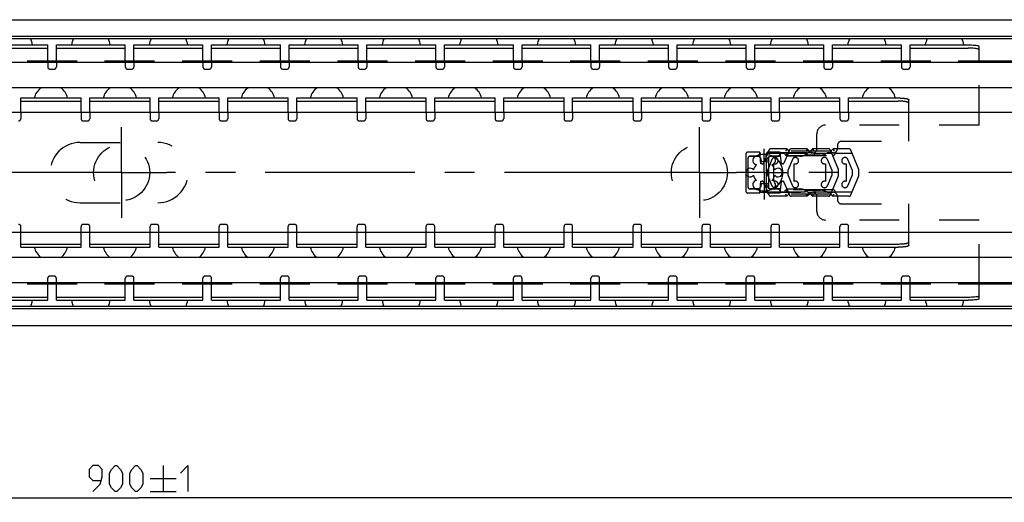
# Model space of a CAD drawing. Extents: x 0 to 968, y 0 to 594.
# Drawn here: x 311 to 425, y 417 to 473 of the extents above; entities that cross this region are included whole.
import ezdxf

# ---------------------------------------------------------------- set-up
doc = ezdxf.new("R2010")
doc.units = 0
doc.header["$LTSCALE"] = 46.255
doc.linetypes.add('CENTER', pattern=[0.6, 0.375, -0.075, 0.075, -0.075])
doc.linetypes.add('HIDDEN', pattern=[0.2, 0.1, -0.1])
doc.layers.get('0').update_dxf_attribs({"linetype": 'CONTINUOUS'})
doc.layers.add('DEFAULT_1', color=7, linetype='CENTER')
doc.layers.add('DEFAULT_2', color=8, linetype='HIDDEN')
doc.styles.get("Standard").update_dxf_attribs({"font": 'txt', "width": 0.8})
doc.dimstyles.new('DIMSTYLE_3', dxfattribs={"dimtxt": 3, "dimasz": 3.5, "dimexe": 0.18, "dimexo": 0.0625, "dimgap": 0.09, "dimtad": 1, "dimdec": 3, "dimlfac": 2, "dimtxsty": 'STANDARD', "dimcen": 0.09, "dimclrt": 5, "dimazin": 3, "dimtol": 1, "dimtp": 1, "dimtm": 1, "dimtfac": 1, "dimtdec": 3, "dimtofl": 0, "dimtmove": 0, "dimatfit": 3, "dimtolj": 1})

# ---------------------------------------------------------------- blocks, each defined once
blk = doc.blocks.new('*D2')
at = {"color": 2, "linetype": 'CONTINUOUS'}
for p, q in [((100, 455), (100, 416.78)), ((550, 437.6), (550, 416.78)), ((100, 417.28), (325, 417.28)), ((550, 417.28), (325, 417.28))]:
    blk.add_line(p, q, dxfattribs=at)
for points in [[(103.5, 417.78), (100, 417.28), (103.5, 416.78)], [(546.5, 416.78), (550, 417.28), (546.5, 417.78)]]:
    blk.add_solid(points, dxfattribs=at)

msp = doc.modelspace()

# ---------------------------------------------------------------- linework, layer by layer
at = {"color": 7, "linetype": 'CONTINUOUS'}
for p, q in [((100, 472.725), (550, 472.725)), ((550, 470.77809), (100, 470.77809)), ((550, 470.525), (100, 470.525)), ((306.425, 469.42802), (314.425, 469.42802)), ((314.425, 467.925), (314.425, 469.8)), ((315.425, 467.925), (315.425, 469.8)), ((315.425, 469.42802), (323.425, 469.42802)), ((323.425, 467.925), (323.425, 469.8)), ((324.425, 467.925), (324.425, 469.8)), ((324.425, 469.42802), (332.425, 469.42802)), ((332.425, 467.925), (332.425, 469.8)), ((333.425, 467.925), (333.425, 469.8)), ((333.425, 469.42802), (341.425, 469.42802)), ((341.425, 467.925), (341.425, 469.8)), ((342.425, 467.925), (342.425, 469.8)), ((342.425, 469.42802), (350.425, 469.42802)), ((350.425, 467.925), (350.425, 469.8)), ((351.425, 467.925), (351.425, 469.8)), ((351.425, 469.42802), (359.425, 469.42802)), ((359.425, 467.925), (359.425, 469.8)), ((360.425, 467.925), (360.425, 469.8)), ((360.425, 469.42802), (368.425, 469.42802)), ((368.425, 467.925), (368.425, 469.8)), ((369.425, 467.925), (369.425, 469.8)), ((369.425, 469.42802), (377.425, 469.42802)), ((377.425, 467.925), (377.425, 469.8)), ((378.425, 467.925), (378.425, 469.8)), ((378.425, 469.42802), (386.425, 469.42802)), ((386.425, 467.925), (386.425, 469.8)), ((387.425, 467.925), (387.425, 469.8)), ((387.425, 469.42802), (395.425, 469.42802)), ((395.425, 467.925), (395.425, 469.8)), ((396.425, 467.925), (396.425, 469.8)), ((396.425, 469.42802), (404.425, 469.42802)), ((404.425, 467.925), (404.425, 469.8)), ((405.425, 467.925), (405.425, 469.8)), ((405.425, 469.42802), (413.425, 469.42802)), ((413.425, 467.925), (413.425, 469.8)), ((414.425, 467.925), (414.425, 469.8)), ((414.425, 469.42802), (421.175, 469.42802)), ((422.425, 467.925), (422.425, 469.64162)), ((533, 467.775), (105, 467.775)), ((317.82613, 467.925), (312.02387, 467.925)), ((326.82613, 467.925), (321.02387, 467.925)), ((335.82613, 467.925), (330.02387, 467.925)), ((344.82613, 467.925), (339.02387, 467.925)), ((353.82613, 467.925), (348.02387, 467.925)), ((362.82613, 467.925), (357.02387, 467.925)), ((371.82613, 467.925), (366.02387, 467.925)), ((380.82613, 467.925), (375.02387, 467.925)), ((389.82613, 467.925), (384.02387, 467.925)), ((398.82613, 467.925), (393.02387, 467.925)), ((407.82613, 467.925), (402.02387, 467.925)), ((416.82613, 467.925), (411.02387, 467.925)), ((533, 467.925), (420.02387, 467.925)), ((533, 464.825), (105, 464.825)), ((311.3, 461.96104), (311.3, 463.65)), ((318.3, 461.96104), (318.3, 463.65)), ((319.3, 461.96104), (319.3, 463.65)), ((326.3, 461.96104), (326.3, 463.65)), ((327.3, 461.96104), (327.3, 463.65)), ((334.3, 461.96104), (334.3, 463.65)), ((335.3, 461.96104), (335.3, 463.65)), ((342.3, 461.96104), (342.3, 463.65)), ((343.3, 461.96104), (343.3, 463.65)), ((350.3, 461.96104), (350.3, 463.65)), ((351.3, 461.96104), (351.3, 463.65)), ((358.3, 461.96104), (358.3, 463.65)), ((359.3, 461.96104), (359.3, 463.65)), ((366.3, 461.96104), (366.3, 463.65)), ((367.3, 461.96104), (367.3, 463.65)), ((374.3, 461.96104), (374.3, 463.65)), ((375.3, 461.96104), (375.3, 463.65)), ((382.3, 461.96104), (382.3, 463.65)), ((383.3, 461.96104), (383.3, 463.65)), ((390.3, 461.96104), (390.3, 463.65)), ((391.3, 461.96104), (391.3, 463.65)), ((398.3, 461.96104), (398.3, 463.65)), ((399.3, 461.96104), (399.3, 463.65)), ((406.3, 461.96104), (406.3, 463.65)), ((407.3, 461.96104), (407.3, 463.65)), ((311.3, 463.28038), (318.3, 463.28038)), ((319.3, 463.28038), (326.3, 463.28038)), ((327.3, 463.28038), (334.3, 463.28038)), ((335.3, 463.28038), (342.3, 463.28038)), ((343.3, 463.28038), (350.3, 463.28038)), ((351.3, 463.28038), (358.3, 463.28038)), ((359.3, 463.28038), (366.3, 463.28038)), ((367.3, 463.28038), (374.3, 463.28038)), ((375.3, 463.28038), (382.3, 463.28038)), ((383.3, 463.28038), (390.3, 463.28038)), ((391.3, 463.28038), (398.3, 463.28038)), ((399.3, 463.28038), (406.3, 463.28038)), ((407.3, 463.28038), (413.05, 463.28038)), ((414.3, 461.96104), (414.3, 463.43895)), ((550, 461.96104), (100, 461.96104)), ((397.75, 456.24722), (397.75, 453.75278)), ((550, 448.03896), (100, 448.03896)), ((311.3, 446.35), (311.3, 448.03896)), ((318.3, 446.35), (318.3, 448.03896)), ((319.3, 446.35), (319.3, 448.03896)), ((326.3, 446.35), (326.3, 448.03896)), ((327.3, 446.35), (327.3, 448.03896)), ((334.3, 446.35), (334.3, 448.03896)), ((335.3, 446.35), (335.3, 448.03896)), ((342.3, 446.35), (342.3, 448.03896)), ((343.3, 446.35), (343.3, 448.03896)), ((350.3, 446.35), (350.3, 448.03896)), ((351.3, 446.35), (351.3, 448.03896)), ((358.3, 446.35), (358.3, 448.03896)), ((359.3, 446.35), (359.3, 448.03896)), ((366.3, 446.35), (366.3, 448.03896)), ((367.3, 446.35), (367.3, 448.03896)), ((374.3, 446.35), (374.3, 448.03896)), ((375.3, 446.35), (375.3, 448.03896)), ((382.3, 446.35), (382.3, 448.03896)), ((383.3, 446.35), (383.3, 448.03896)), ((390.3, 446.35), (390.3, 448.03896)), ((391.3, 446.35), (391.3, 448.03896)), ((398.3, 446.35), (398.3, 448.03896)), ((399.3, 446.35), (399.3, 448.03896)), ((406.3, 446.35), (406.3, 448.03896)), ((407.3, 446.35), (407.3, 448.03896)), ((414.3, 446.56105), (414.3, 448.03896)), ((311.3, 446.71962), (318.3, 446.71962)), ((319.3, 446.71962), (326.3, 446.71962)), ((327.3, 446.71962), (334.3, 446.71962)), ((335.3, 446.71962), (342.3, 446.71962)), ((343.3, 446.71962), (350.3, 446.71962)), ((351.3, 446.71962), (358.3, 446.71962)), ((359.3, 446.71962), (366.3, 446.71962)), ((367.3, 446.71962), (374.3, 446.71962)), ((375.3, 446.71962), (382.3, 446.71962)), ((383.3, 446.71962), (390.3, 446.71962)), ((391.3, 446.71962), (398.3, 446.71962)), ((399.3, 446.71962), (406.3, 446.71962)), ((407.3, 446.71962), (413.05, 446.71962)), ((533, 445.175), (105, 445.175)), ((533, 442.225), (105, 442.225)), ((317.82613, 442.075), (312.02387, 442.075)), ((314.425, 440.2), (314.425, 442.075)), ((315.425, 440.2), (315.425, 442.075)), ((326.82613, 442.075), (321.02387, 442.075)), ((323.425, 440.2), (323.425, 442.075)), ((324.425, 440.2), (324.425, 442.075)), ((335.82613, 442.075), (330.02387, 442.075)), ((332.425, 440.2), (332.425, 442.075)), ((333.425, 440.2), (333.425, 442.075)), ((344.82613, 442.075), (339.02387, 442.075)), ((341.425, 440.2), (341.425, 442.075)), ((342.425, 440.2), (342.425, 442.075)), ((353.82613, 442.075), (348.02387, 442.075)), ((350.425, 440.2), (350.425, 442.075)), ((351.425, 440.2), (351.425, 442.075)), ((362.82613, 442.075), (357.02387, 442.075)), ((359.425, 440.2), (359.425, 442.075)), ((360.425, 440.2), (360.425, 442.075)), ((371.82613, 442.075), (366.02387, 442.075)), ((368.425, 440.2), (368.425, 442.075)), ((369.425, 440.2), (369.425, 442.075)), ((380.82613, 442.075), (375.02387, 442.075)), ((377.425, 440.2), (377.425, 442.075)), ((378.425, 440.2), (378.425, 442.075)), ((389.82613, 442.075), (384.02387, 442.075)), ((386.425, 440.2), (386.425, 442.075)), ((387.425, 440.2), (387.425, 442.075)), ((398.82613, 442.075), (393.02387, 442.075)), ((395.425, 440.2), (395.425, 442.075)), ((396.425, 440.2), (396.425, 442.075)), ((407.82613, 442.075), (402.02387, 442.075)), ((404.425, 440.2), (404.425, 442.075)), ((405.425, 440.2), (405.425, 442.075)), ((416.82613, 442.075), (411.02387, 442.075)), ((413.425, 440.2), (413.425, 442.075)), ((414.425, 440.2), (414.425, 442.075)), ((533, 442.075), (420.02387, 442.075)), ((422.425, 440.35838), (422.425, 442.075)), ((306.425, 440.57198), (314.425, 440.57198)), ((315.425, 440.57198), (323.425, 440.57198)), ((324.425, 440.57198), (332.425, 440.57198)), ((333.425, 440.57198), (341.425, 440.57198)), ((342.425, 440.57198), (350.425, 440.57198)), ((351.425, 440.57198), (359.425, 440.57198)), ((360.425, 440.57198), (368.425, 440.57198)), ((369.425, 440.57198), (377.425, 440.57198)), ((378.425, 440.57198), (386.425, 440.57198)), ((387.425, 440.57198), (395.425, 440.57198)), ((396.425, 440.57198), (404.425, 440.57198)), ((405.425, 440.57198), (413.425, 440.57198)), ((414.425, 440.57198), (421.175, 440.57198)), ((550, 439.475), (100, 439.475)), ((550, 439.18809), (100, 439.18809)), ((100, 437.275), (550, 437.275))]:
    msp.add_line(p, q, dxfattribs=at)
at = {"color": 3, "linetype": 'CONTINUOUS'}
for p, q in [((306.425, 469.8), (314.425, 469.8)), ((315.425, 469.8), (323.425, 469.8)), ((324.425, 469.8), (332.425, 469.8)), ((333.425, 469.8), (341.425, 469.8)), ((342.425, 469.8), (350.425, 469.8)), ((351.425, 469.8), (359.425, 469.8)), ((360.425, 469.8), (368.425, 469.8)), ((369.425, 469.8), (377.425, 469.8)), ((378.425, 469.8), (386.425, 469.8)), ((387.425, 469.8), (395.425, 469.8)), ((396.425, 469.8), (404.425, 469.8)), ((405.425, 469.8), (413.425, 469.8)), ((414.425, 469.8), (421.175, 469.8)), ((311.3, 463.65), (318.3, 463.65)), ((319.3, 463.65), (326.3, 463.65)), ((327.3, 463.65), (334.3, 463.65)), ((335.3, 463.65), (342.3, 463.65)), ((343.3, 463.65), (350.3, 463.65)), ((351.3, 463.65), (358.3, 463.65)), ((359.3, 463.65), (366.3, 463.65)), ((367.3, 463.65), (374.3, 463.65)), ((375.3, 463.65), (382.3, 463.65)), ((383.3, 463.65), (390.3, 463.65)), ((391.3, 463.65), (398.3, 463.65)), ((399.3, 463.65), (406.3, 463.65)), ((407.3, 463.65), (413.05, 463.65)), ((311.3, 446.35), (318.3, 446.35)), ((319.3, 446.35), (326.3, 446.35)), ((327.3, 446.35), (334.3, 446.35)), ((335.3, 446.35), (342.3, 446.35)), ((343.3, 446.35), (350.3, 446.35)), ((351.3, 446.35), (358.3, 446.35)), ((359.3, 446.35), (366.3, 446.35)), ((367.3, 446.35), (374.3, 446.35)), ((375.3, 446.35), (382.3, 446.35)), ((383.3, 446.35), (390.3, 446.35)), ((391.3, 446.35), (398.3, 446.35)), ((399.3, 446.35), (406.3, 446.35)), ((407.3, 446.35), (413.05, 446.35)), ((306.425, 440.2), (314.425, 440.2)), ((315.425, 440.2), (323.425, 440.2)), ((324.425, 440.2), (332.425, 440.2)), ((333.425, 440.2), (341.425, 440.2)), ((342.425, 440.2), (350.425, 440.2)), ((351.425, 440.2), (359.425, 440.2)), ((360.425, 440.2), (368.425, 440.2)), ((369.425, 440.2), (377.425, 440.2)), ((378.425, 440.2), (386.425, 440.2)), ((387.425, 440.2), (395.425, 440.2)), ((396.425, 440.2), (404.425, 440.2)), ((405.425, 440.2), (413.425, 440.2)), ((414.425, 440.2), (421.175, 440.2))]:
    msp.add_line(p, q, dxfattribs=at)
at = {"color": 5, "linetype": 'CONTINUOUS'}
for p, q in [((327.80916, 421.02676), (327.80916, 418.02675)), ((326.30915, 419.52673), (329.30914, 419.52673)), ((326.30915, 418.02675), (329.30914, 418.02675))]:
    msp.add_line(p, q, dxfattribs=at)
for points in [[(319.66629, 418.02675), (320.52343, 418.88387), (320.73771, 419.74103), (320.73771, 420.59815), (320.30915, 421.02676), (319.66629, 421.02676), (319.23773, 420.59815), (319.23773, 419.74103), (319.66629, 419.31248), (320.59486, 419.31248)], [(321.59485, 418.88387), (321.59485, 420.16959), (321.80916, 420.59815), (322.23772, 421.02676), (322.452, 421.02676), (322.88058, 420.59815), (323.09486, 420.16959), (323.09486, 418.88387), (322.88058, 418.45531), (322.452, 418.02675), (322.23772, 418.02675), (321.80916, 418.45531), (321.59485, 418.88387)], [(323.952, 418.88387), (323.952, 420.16959), (324.16628, 420.59815), (324.59487, 421.02676), (324.80915, 421.02676), (325.23773, 420.59815), (325.45201, 420.16959), (325.45201, 418.88387), (325.23773, 418.45531), (324.80915, 418.02675), (324.59487, 418.02675), (324.16628, 418.45531), (323.952, 418.88387)], [(329.80916, 420.16959), (330.6663, 421.02676), (330.6663, 418.02675)]]:
    msp.add_lwpolyline(points, dxfattribs=at)
at = {"color": 7, "linetype": 'CONTINUOUS'}
for centre, radius, start, end in [((310.425, 469.5), 2.25, 7.6654627, 27.1680979), ((319.425, 469.5), 2.25, 152.8319021, 172.3345373), ((319.425, 469.5), 2.25, 7.6654627, 27.1680979), ((328.425, 469.5), 2.25, 152.8319021, 172.3345373), ((328.425, 469.5), 2.25, 7.6654627, 27.1680979), ((337.425, 469.5), 2.25, 152.8319021, 172.3345373), ((337.425, 469.5), 2.25, 7.6654627, 27.1680979), ((346.425, 469.5), 2.25, 152.8319021, 172.3345373), ((346.425, 469.5), 2.25, 7.6654627, 27.1680979), ((355.425, 469.5), 2.25, 152.8319021, 172.3345373), ((355.425, 469.5), 2.25, 7.6654627, 27.1680979), ((364.425, 469.5), 2.25, 152.8319021, 172.3345373), ((364.425, 469.5), 2.25, 7.6654627, 27.1680979), ((373.425, 469.5), 2.25, 152.8319021, 172.3345373), ((373.425, 469.5), 2.25, 7.6654627, 27.1680979), ((382.425, 469.5), 2.25, 152.8319021, 172.3345373), ((382.425, 469.5), 2.25, 7.6654627, 27.1680979), ((391.425, 469.5), 2.25, 152.8319021, 172.3345373), ((391.425, 469.5), 2.25, 7.6654627, 27.1680979), ((400.425, 469.5), 2.25, 152.8319021, 172.3345373), ((400.425, 469.5), 2.25, 7.6654627, 27.1680979), ((409.425, 469.5), 2.25, 152.8319021, 172.3345373), ((409.425, 469.5), 2.25, 7.6654627, 27.1680979), ((418.425, 469.5), 2.25, 152.8319021, 172.3345373), ((418.425, 469.5), 2.25, 7.6654627, 27.1680979), ((314.8, 463.22), 1.975, 125.4635389, 167.3928924), ((314.8, 463.22), 1.975, 12.6071076, 54.5364611), ((322.8, 463.22), 1.975, 125.4635389, 167.3928924), ((322.8, 463.22), 1.975, 12.6071076, 54.5364611), ((330.8, 463.22), 1.975, 125.4635389, 167.3928924), ((330.8, 463.22), 1.975, 12.6071076, 54.5364611), ((338.8, 463.22), 1.975, 125.4635389, 167.3928924), ((338.8, 463.22), 1.975, 12.6071076, 54.5364611), ((346.8, 463.22), 1.975, 125.4635389, 167.3928924), ((346.8, 463.22), 1.975, 12.6071076, 54.5364611), ((354.8, 463.22), 1.975, 125.4635389, 167.3928924), ((354.8, 463.22), 1.975, 12.6071076, 54.5364611), ((362.8, 463.22), 1.975, 125.4635389, 167.3928924), ((362.8, 463.22), 1.975, 12.6071076, 54.5364611), ((370.8, 463.22), 1.975, 125.4635389, 167.3928924), ((370.8, 463.22), 1.975, 12.6071076, 54.5364611), ((378.8, 463.22), 1.975, 125.4635389, 167.3928924), ((378.8, 463.22), 1.975, 12.6071076, 54.5364611), ((386.8, 463.22), 1.975, 125.4635389, 167.3928924), ((386.8, 463.22), 1.975, 12.6071076, 54.5364611), ((394.8, 463.22), 1.975, 125.4635389, 167.3928924), ((394.8, 463.22), 1.975, 12.6071076, 54.5364611), ((402.8, 463.22), 1.975, 125.4635389, 167.3928924), ((402.8, 463.22), 1.975, 12.6071076, 54.5364611), ((410.8, 463.22), 1.975, 125.4635389, 167.3928924), ((410.8, 463.22), 1.975, 12.6071076, 54.5364611), ((396.6875, 456.40729), 0.5, 338.8800697, 261.1199303), ((398.3125, 456.40729), 0.5, 278.8800697, 201.1199303), ((397.5, 455), 1.275, 134.2500327, 165.7499673), ((397.5, 455), 1.275, 74.2500327, 105.7499673), ((397.5, 455), 1.275, 14.2500327, 45.7499673), ((395.875, 455), 0.5, 38.8800697, 321.1199303), ((397.5, 455), 1.275, 194.2500327, 225.7499673), ((397.5, 455), 1.275, 314.2500327, 345.7499673), ((399.125, 455), 0.5, 218.8800697, 141.1199303), ((396.6875, 453.59271), 0.5, 98.8800697, 21.1199303), ((397.5, 455), 1.275, 254.2500327, 285.7499673), ((398.3125, 453.59271), 0.5, 158.8800697, 81.1199303), ((314.8, 446.78), 1.975, 192.6071076, 234.5364611), ((314.8, 446.78), 1.975, 305.4635389, 347.3928924), ((322.8, 446.78), 1.975, 192.6071076, 234.5364611), ((322.8, 446.78), 1.975, 305.4635389, 347.3928924), ((330.8, 446.78), 1.975, 192.6071076, 234.5364611), ((330.8, 446.78), 1.975, 305.4635389, 347.3928924), ((338.8, 446.78), 1.975, 192.6071076, 234.5364611), ((338.8, 446.78), 1.975, 305.4635389, 347.3928924), ((346.8, 446.78), 1.975, 192.6071076, 234.5364611), ((346.8, 446.78), 1.975, 305.4635389, 347.3928924), ((354.8, 446.78), 1.975, 192.6071076, 234.5364611), ((354.8, 446.78), 1.975, 305.4635389, 347.3928924), ((362.8, 446.78), 1.975, 192.6071076, 234.5364611), ((362.8, 446.78), 1.975, 305.4635389, 347.3928924), ((370.8, 446.78), 1.975, 192.6071076, 234.5364611), ((370.8, 446.78), 1.975, 305.4635389, 347.3928924), ((378.8, 446.78), 1.975, 192.6071076, 234.5364611), ((378.8, 446.78), 1.975, 305.4635389, 347.3928924), ((386.8, 446.78), 1.975, 192.6071076, 234.5364611), ((386.8, 446.78), 1.975, 305.4635389, 347.3928924), ((394.8, 446.78), 1.975, 192.6071076, 234.5364611), ((394.8, 446.78), 1.975, 305.4635389, 347.3928924), ((402.8, 446.78), 1.975, 192.6071076, 234.5364611), ((402.8, 446.78), 1.975, 305.4635389, 347.3928924), ((410.8, 446.78), 1.975, 192.6071076, 234.5364611), ((410.8, 446.78), 1.975, 305.4635389, 347.3928924), ((310.425, 440.5), 2.25, 332.8319021, 352.3345373), ((319.425, 440.5), 2.25, 187.6654627, 207.1680979), ((319.425, 440.5), 2.25, 332.8319021, 352.3345373), ((328.425, 440.5), 2.25, 187.6654627, 207.1680979), ((328.425, 440.5), 2.25, 332.8319021, 352.3345373), ((337.425, 440.5), 2.25, 187.6654627, 207.1680979), ((337.425, 440.5), 2.25, 332.8319021, 352.3345373), ((346.425, 440.5), 2.25, 187.6654627, 207.1680979), ((346.425, 440.5), 2.25, 332.8319021, 352.3345373), ((355.425, 440.5), 2.25, 187.6654627, 207.1680979), ((355.425, 440.5), 2.25, 332.8319021, 352.3345373), ((364.425, 440.5), 2.25, 187.6654627, 207.1680979), ((364.425, 440.5), 2.25, 332.8319021, 352.3345373), ((373.425, 440.5), 2.25, 187.6654627, 207.1680979), ((373.425, 440.5), 2.25, 332.8319021, 352.3345373), ((382.425, 440.5), 2.25, 187.6654627, 207.1680979), ((382.425, 440.5), 2.25, 332.8319021, 352.3345373), ((391.425, 440.5), 2.25, 187.6654627, 207.1680979), ((391.425, 440.5), 2.25, 332.8319021, 352.3345373), ((400.425, 440.5), 2.25, 187.6654627, 207.1680979), ((400.425, 440.5), 2.25, 332.8319021, 352.3345373), ((409.425, 440.5), 2.25, 187.6654627, 207.1680979), ((409.425, 440.5), 2.25, 332.8319021, 352.3345373), ((418.425, 440.5), 2.25, 187.6654627, 207.1680979), ((418.425, 440.5), 2.25, 332.8319021, 352.3345373)]:
    msp.add_arc(centre, radius, start, end, dxfattribs=at)
at = {"color": 3, "linetype": 'CONTINUOUS'}
for points, start_tangent, end_tangent in [([(421.175, 469.8), (421.56006, 469.7923), (421.91176, 469.76956), (422.1848, 469.73497), (422.36421, 469.69041), (422.425, 469.64162)], (1.275604233, 0), (0, -1.275604233)), ([(413.05, 463.65), (413.22786, 463.64785), (413.40227, 463.64145), (413.56917, 463.63094), (413.72593, 463.61648), (413.86846, 463.59847), (413.99478, 463.57714), (414.10149, 463.55308), (414.18708, 463.52661), (414.24934, 463.49843), (414.28728, 463.46898), (414.3, 463.43895)], (1.296785766, 0), (0, -1.296785766)), ([(414.3, 446.56105), (414.28728, 446.53102), (414.24934, 446.50157), (414.18708, 446.47339), (414.10149, 446.44692), (413.99478, 446.42286), (413.86846, 446.40153), (413.72593, 446.38352), (413.56917, 446.36906), (413.40227, 446.35855), (413.22786, 446.35215), (413.05, 446.35)], (0, -1.296785766), (-1.296785766, 0)), ([(422.425, 440.35838), (422.36421, 440.30959), (422.1848, 440.26503), (421.91176, 440.23044), (421.56006, 440.2077), (421.175, 440.2)], (0, -1.275604233), (-1.275604233, 0))]:
    msp.add_spline(points, degree=3, dxfattribs=dict(at, start_tangent=start_tangent, end_tangent=end_tangent))
at = {"color": 7, "linetype": 'CONTINUOUS'}
for points, start_tangent, end_tangent in [([(422.425, 469.26964), (422.36421, 469.31843), (422.1848, 469.36299), (421.91176, 469.39759), (421.56006, 469.42032), (421.175, 469.42802)], (0, 1.275604233), (-1.275604233, 0)), ([(414.3, 463.06934), (414.28728, 463.09937), (414.24934, 463.12881), (414.18708, 463.15699), (414.10149, 463.18346), (413.99478, 463.20752), (413.86846, 463.22885), (413.72593, 463.24687), (413.56917, 463.26132), (413.40227, 463.27183), (413.22786, 463.27824), (413.05, 463.28038)], (0, 1.296785766), (-1.296785766, 0)), ([(413.05, 446.71962), (413.22786, 446.72176), (413.40227, 446.72817), (413.56917, 446.73868), (413.72593, 446.75313), (413.86846, 446.77115), (413.99478, 446.79248), (414.10149, 446.81654), (414.18708, 446.84301), (414.24934, 446.87119), (414.28728, 446.90063), (414.3, 446.93066)], (1.296785766, 0), (0, 1.296785766)), ([(421.175, 440.57198), (421.56006, 440.57968), (421.91176, 440.60241), (422.1848, 440.63701), (422.36421, 440.68157), (422.425, 440.73036)], (1.275604233, 0), (0, 1.275604233))]:
    msp.add_spline(points, degree=3, dxfattribs=dict(at, start_tangent=start_tangent, end_tangent=end_tangent))
at = {"layer": 'DEFAULT_1', "color": 2, "linetype": 'CENTER'}
for p, q in [((323, 455), (323, 460.25)), ((390, 455), (390, 460.25)), ((397.5, 455), (397.5, 457.76087)), ((317.75, 455), (257.50005, 455)), ((323, 455), (317.75, 455)), ((323, 455), (323, 449.75)), ((323, 455), (328.25, 455)), ((384.75, 455), (328.25, 455)), ((390, 455), (384.75, 455)), ((390, 455), (394.30617, 455)), ((390, 455), (390, 449.75)), ((397.5, 455), (394.30617, 455)), ((397.5, 455), (400.24339, 455)), ((397.5, 455), (397.5, 451.88186)), ((537.99995, 455), (400.24339, 455))]:
    msp.add_line(p, q, dxfattribs=at)
at = {"layer": 'DEFAULT_2', "color": 8, "linetype": 'HIDDEN'}
for p, q in [((314.425, 467.925), (314.425, 467.25)), ((314.675, 467), (315.175, 467)), ((315.425, 467.925), (315.425, 467.25)), ((323.425, 467.925), (323.425, 467.25)), ((323.675, 467), (324.175, 467)), ((324.425, 467.925), (324.425, 467.25)), ((332.425, 467.925), (332.425, 467.25)), ((332.675, 467), (333.175, 467)), ((333.425, 467.925), (333.425, 467.25)), ((341.425, 467.925), (341.425, 467.25)), ((341.675, 467), (342.175, 467)), ((342.425, 467.925), (342.425, 467.25)), ((350.425, 467.925), (350.425, 467.25)), ((350.675, 467), (351.175, 467)), ((351.425, 467.925), (351.425, 467.25)), ((359.425, 467.925), (359.425, 467.25)), ((359.675, 467), (360.175, 467)), ((360.425, 467.925), (360.425, 467.25)), ((368.425, 467.925), (368.425, 467.25)), ((368.675, 467), (369.175, 467)), ((369.425, 467.925), (369.425, 467.25)), ((377.425, 467.925), (377.425, 467.25)), ((377.675, 467), (378.175, 467)), ((378.425, 467.925), (378.425, 467.25)), ((386.425, 467.925), (386.425, 467.25)), ((386.675, 467), (387.175, 467)), ((387.425, 467.925), (387.425, 467.25)), ((395.425, 467.925), (395.425, 467.25)), ((395.675, 467), (396.175, 467)), ((396.425, 467.925), (396.425, 467.25)), ((404.425, 467.925), (404.425, 467.25)), ((404.675, 467), (405.175, 467)), ((405.425, 467.925), (405.425, 467.25)), ((413.425, 467.925), (413.425, 467.25)), ((413.675, 467), (414.175, 467)), ((414.425, 467.925), (414.425, 467.25)), ((422.425, 460.5), (422.425, 467.925)), ((311.3, 461.96104), (311.3, 461.25)), ((318.3, 461.96104), (318.3, 461.25)), ((319.3, 461.96104), (319.3, 461.25)), ((326.3, 461.96104), (326.3, 461.25)), ((327.3, 461.96104), (327.3, 461.25)), ((334.3, 461.96104), (334.3, 461.25)), ((335.3, 461.96104), (335.3, 461.25)), ((342.3, 461.96104), (342.3, 461.25)), ((343.3, 461.96104), (343.3, 461.25)), ((350.3, 461.96104), (350.3, 461.25)), ((351.3, 461.96104), (351.3, 461.25)), ((358.3, 461.96104), (358.3, 461.25)), ((359.3, 461.96104), (359.3, 461.25)), ((366.3, 461.96104), (366.3, 461.25)), ((367.3, 461.96104), (367.3, 461.25)), ((374.3, 461.96104), (374.3, 461.25)), ((375.3, 461.96104), (375.3, 461.25)), ((382.3, 461.96104), (382.3, 461.25)), ((383.3, 461.96104), (383.3, 461.25)), ((390.3, 461.96104), (390.3, 461.25)), ((391.3, 461.96104), (391.3, 461.25)), ((398.3, 461.96104), (398.3, 461.25)), ((399.3, 461.96104), (399.3, 461.25)), ((406.3, 461.96104), (406.3, 461.25)), ((407.3, 461.96104), (407.3, 461.25)), ((414.3, 458.625), (414.3, 461.96104)), ((318.55, 461), (319.05, 461)), ((326.55, 461), (327.05, 461)), ((334.55, 461), (335.05, 461)), ((342.55, 461), (343.05, 461)), ((350.55, 461), (351.05, 461)), ((358.55, 461), (359.05, 461)), ((366.55, 461), (367.05, 461)), ((374.55, 461), (375.05, 461)), ((382.55, 461), (383.05, 461)), ((390.55, 461), (391.05, 461)), ((398.55, 461), (399.05, 461)), ((422.425, 460.5), (404.625, 460.5)), ((406.55, 461), (407.05, 461)), ((403.625, 457.775), (403.625, 459.5)), ((318.2, 458.5), (327.2, 458.5)), ((406, 458.125), (406, 457.775)), ((406.5, 458.625), (414.3, 458.625)), ((395.375, 457.125), (395.375, 452.875)), ((397.0047, 457.375), (395.625, 457.375)), ((396.75, 456.9), (395.875, 456.9)), ((395.875, 456.88605), (397.04748, 456.88605)), ((397.125, 457.275), (396.75, 456.9)), ((397.125, 456), (397.0047, 457.375)), ((402.5, 457.275), (397.125, 457.275)), ((398.06048, 457.59731), (397.42421, 456.09161)), ((397.75, 456.24722), (397.75, 457.125)), ((397.91371, 457.25), (399.87424, 457.25)), ((399.3797, 457.375), (398, 457.375)), ((399.125, 456.9), (398.25, 456.9)), ((398.25, 456.88605), (399.42248, 456.88605)), ((400.125, 457.75), (398.29076, 457.75)), ((399.5, 457.275), (399.125, 456.9)), ((399.5, 456), (399.3797, 457.375)), ((400.43548, 457.59731), (399.79921, 456.09161)), ((400.12424, 457), (405.49924, 457)), ((400.125, 457.75), (400.375, 457.5)), ((400.125, 456.9), (400.125, 457.275)), ((401.625, 456.9), (400.125, 456.9)), ((400.28871, 457.25), (402.24924, 457.25)), ((405.25, 457.5), (400.375, 457.5)), ((402.5, 457.75), (400.66576, 457.75)), ((402.5, 457.75), (402.75, 457.5)), ((402.5, 457.025), (402.5, 457.275)), ((404, 457.025), (402.5, 457.025)), ((403.125, 457.275), (402.57861, 457.275)), ((403.125, 457.75), (402.875, 457.5)), ((404.95878, 457.75), (403.125, 457.75)), ((403.37424, 457.25), (405.33477, 457.25)), ((405.5, 457.275), (404.79844, 457.275)), ((406.125, 455.36646), (405.18931, 457.59672)), ((405.5, 457.75), (405.25, 457.5)), ((407.33378, 457.75), (405.5, 457.75)), ((405.74924, 457.25), (407.70977, 457.25)), ((408.5, 455.36646), (407.56431, 457.59672)), ((395.625, 456.65), (395.625, 453.35)), ((397.28604, 456), (397.125, 456)), ((398.40386, 456.51927), (397.87485, 455.25)), ((398, 456.65), (398, 453.35)), ((398.62485, 453.9785), (398.62485, 456.0215)), ((399.66104, 456), (399.5, 456)), ((400.77886, 456.51927), (400.24985, 455.25)), ((400.99985, 453.9785), (400.99985, 456.0215)), ((404.625, 456.02145), (404.625, 453.97855)), ((405.375, 455.25), (404.84615, 456.51923)), ((407, 456.02145), (407, 453.97855)), ((407.75, 455.25), (407.22115, 456.51923)), ((397.87485, 455.25), (397.87485, 454.75)), ((397.87485, 454.75), (398.40386, 453.48073)), ((400.24985, 455.25), (400.24985, 454.75)), ((400.24985, 454.75), (400.77886, 453.48073)), ((404.84615, 453.48077), (405.375, 454.75)), ((405.18952, 452.40269), (406.125, 454.61646)), ((405.375, 454.75), (405.375, 455.25)), ((406.125, 454.61646), (406.125, 455.36646)), ((407.22115, 453.48077), (407.75, 454.75)), ((407.56452, 452.40269), (408.5, 454.61646)), ((407.75, 454.75), (407.75, 455.25)), ((408.5, 454.61646), (408.5, 455.36646)), ((397.0047, 452.625), (397.125, 454)), ((397.125, 454), (397.28604, 454)), ((397.42421, 453.90839), (398.06048, 452.40269)), ((397.75, 453.75278), (397.75, 452.875)), ((399.3797, 452.625), (399.5, 454)), ((399.5, 454), (399.66104, 454)), ((399.79921, 453.90839), (400.43548, 452.40269)), ((397.0047, 452.625), (395.625, 452.625)), ((397.04723, 453.11105), (395.875, 453.11105)), ((395.875, 453.1), (396.75, 453.1)), ((396.75, 453.1), (397.125, 452.725)), ((397.125, 452.725), (402.5, 452.725)), ((399.875, 452.75), (397.91371, 452.75)), ((399.3797, 452.625), (398, 452.625)), ((399.42223, 453.11105), (398.25, 453.11105)), ((398.25, 453.1), (399.125, 453.1)), ((400.125, 452.25), (398.29076, 452.25)), ((399.125, 453.1), (399.5, 452.725)), ((400.125, 453.1), (401.625, 453.1)), ((400.125, 452.725), (400.125, 453.1)), ((405.5, 453), (400.125, 453)), ((400.375, 452.5), (400.125, 452.25)), ((402.25, 452.75), (400.28871, 452.75)), ((405.25, 452.5), (400.375, 452.5)), ((402.5, 452.25), (400.66576, 452.25)), ((402.5, 452.975), (404, 452.975)), ((402.5, 452.725), (402.5, 452.975)), ((402.75, 452.5), (402.5, 452.25)), ((402.57861, 452.725), (403.125, 452.725)), ((402.875, 452.5), (403.125, 452.25)), ((404.95924, 452.25), (403.125, 452.25)), ((405.33629, 452.75), (403.375, 452.75)), ((403.625, 450.5), (403.625, 452.225)), ((404.79844, 452.725), (405.5, 452.725)), ((405.25, 452.5), (405.5, 452.25)), ((407.33424, 452.25), (405.5, 452.25)), ((407.71129, 452.75), (405.75, 452.75)), ((406, 452.225), (406, 451.875)), ((318.2, 451.5), (327.2, 451.5)), ((406.5, 451.375), (414.3, 451.375)), ((414.3, 448.03896), (414.3, 451.375)), ((311.3, 448.03896), (311.3, 448.75)), ((318.3, 448.03896), (318.3, 448.75)), ((319.05, 449), (318.55, 449)), ((319.3, 448.03896), (319.3, 448.75)), ((326.3, 448.03896), (326.3, 448.75)), ((327.05, 449), (326.55, 449)), ((327.3, 448.03896), (327.3, 448.75)), ((334.3, 448.03896), (334.3, 448.75)), ((335.05, 449), (334.55, 449)), ((335.3, 448.03896), (335.3, 448.75)), ((342.3, 448.03896), (342.3, 448.75)), ((343.05, 449), (342.55, 449)), ((343.3, 448.03896), (343.3, 448.75)), ((350.3, 448.03896), (350.3, 448.75)), ((351.05, 449), (350.55, 449)), ((351.3, 448.03896), (351.3, 448.75)), ((358.3, 448.03896), (358.3, 448.75)), ((359.05, 449), (358.55, 449)), ((359.3, 448.03896), (359.3, 448.75)), ((366.3, 448.03896), (366.3, 448.75)), ((367.05, 449), (366.55, 449)), ((367.3, 448.03896), (367.3, 448.75)), ((374.3, 448.03896), (374.3, 448.75)), ((375.05, 449), (374.55, 449)), ((375.3, 448.03896), (375.3, 448.75)), ((382.3, 448.03896), (382.3, 448.75)), ((383.05, 449), (382.55, 449)), ((383.3, 448.03896), (383.3, 448.75)), ((390.3, 448.03896), (390.3, 448.75)), ((391.05, 449), (390.55, 449)), ((391.3, 448.03896), (391.3, 448.75)), ((398.3, 448.03896), (398.3, 448.75)), ((399.05, 449), (398.55, 449)), ((399.3, 448.03896), (399.3, 448.75)), ((422.425, 449.5), (404.625, 449.5)), ((406.3, 448.03896), (406.3, 448.75)), ((407.05, 449), (406.55, 449)), ((407.3, 448.03896), (407.3, 448.75)), ((422.425, 442.075), (422.425, 449.5)), ((314.425, 442.075), (314.425, 442.75)), ((315.175, 443), (314.675, 443)), ((315.425, 442.075), (315.425, 442.75)), ((323.425, 442.075), (323.425, 442.75)), ((324.175, 443), (323.675, 443)), ((324.425, 442.075), (324.425, 442.75)), ((332.425, 442.075), (332.425, 442.75)), ((333.175, 443), (332.675, 443)), ((333.425, 442.075), (333.425, 442.75)), ((341.425, 442.075), (341.425, 442.75)), ((342.175, 443), (341.675, 443)), ((342.425, 442.075), (342.425, 442.75)), ((350.425, 442.075), (350.425, 442.75)), ((351.175, 443), (350.675, 443)), ((351.425, 442.075), (351.425, 442.75)), ((359.425, 442.075), (359.425, 442.75)), ((360.175, 443), (359.675, 443)), ((360.425, 442.075), (360.425, 442.75)), ((368.425, 442.075), (368.425, 442.75)), ((369.175, 443), (368.675, 443)), ((369.425, 442.075), (369.425, 442.75)), ((377.425, 442.075), (377.425, 442.75)), ((378.175, 443), (377.675, 443)), ((378.425, 442.075), (378.425, 442.75)), ((386.425, 442.075), (386.425, 442.75)), ((387.175, 443), (386.675, 443)), ((387.425, 442.075), (387.425, 442.75)), ((395.425, 442.075), (395.425, 442.75)), ((396.175, 443), (395.675, 443)), ((396.425, 442.075), (396.425, 442.75)), ((404.425, 442.075), (404.425, 442.75)), ((405.175, 443), (404.675, 443)), ((405.425, 442.075), (405.425, 442.75)), ((413.425, 442.075), (413.425, 442.75)), ((414.175, 443), (413.675, 443)), ((414.425, 442.075), (414.425, 442.75))]:
    msp.add_line(p, q, dxfattribs=at)
for centre, radius in [((323, 455), 3.25), ((390, 455), 3.25), ((397.5, 455), 2.15)]:
    msp.add_circle(centre, radius, dxfattribs=at)
for centre, radius, start, end in [((314.675, 467.25), 0.25, 180, 270), ((315.175, 467.25), 0.25, 270, 360), ((323.675, 467.25), 0.25, 180, 270), ((324.175, 467.25), 0.25, 270, 360), ((332.675, 467.25), 0.25, 180, 270), ((333.175, 467.25), 0.25, 270, 360), ((341.675, 467.25), 0.25, 180, 270), ((342.175, 467.25), 0.25, 270, 360), ((350.675, 467.25), 0.25, 180, 270), ((351.175, 467.25), 0.25, 270, 360), ((359.675, 467.25), 0.25, 180, 270), ((360.175, 467.25), 0.25, 270, 360), ((368.675, 467.25), 0.25, 180, 270), ((369.175, 467.25), 0.25, 270, 360), ((377.675, 467.25), 0.25, 180, 270), ((378.175, 467.25), 0.25, 270, 360), ((386.675, 467.25), 0.25, 180, 270), ((387.175, 467.25), 0.25, 270, 360), ((395.675, 467.25), 0.25, 180, 270), ((396.175, 467.25), 0.25, 270, 360), ((404.675, 467.25), 0.25, 180, 270), ((405.175, 467.25), 0.25, 270, 360), ((413.675, 467.25), 0.25, 180, 270), ((414.175, 467.25), 0.25, 270, 360), ((311.05, 461.25), 0.25, 270, 360), ((318.55, 461.25), 0.25, 180, 270), ((319.05, 461.25), 0.25, 270, 360), ((326.55, 461.25), 0.25, 180, 270), ((327.05, 461.25), 0.25, 270, 360), ((334.55, 461.25), 0.25, 180, 270), ((335.05, 461.25), 0.25, 270, 360), ((342.55, 461.25), 0.25, 180, 270), ((343.05, 461.25), 0.25, 270, 360), ((350.55, 461.25), 0.25, 180, 270), ((351.05, 461.25), 0.25, 270, 360), ((358.55, 461.25), 0.25, 180, 270), ((359.05, 461.25), 0.25, 270, 360), ((366.55, 461.25), 0.25, 180, 270), ((367.05, 461.25), 0.25, 270, 360), ((374.55, 461.25), 0.25, 180, 270), ((375.05, 461.25), 0.25, 270, 360), ((382.55, 461.25), 0.25, 180, 270), ((383.05, 461.25), 0.25, 270, 360), ((390.55, 461.25), 0.25, 180, 270), ((391.05, 461.25), 0.25, 270, 360), ((398.55, 461.25), 0.25, 180, 270), ((399.05, 461.25), 0.25, 270, 360), ((404.625, 459.5), 1, 90, 180), ((406.55, 461.25), 0.25, 180, 270), ((407.05, 461.25), 0.25, 270, 360), ((318.2, 455), 3.5, 90, 270), ((327.2, 455), 3.5, 270, 90), ((406.5, 458.125), 0.5, 90, 180), ((395.625, 457.125), 0.25, 90, 180), ((395.875, 456.65), 0.25, 90, 180), ((395.875, 456.63605), 0.25, 90, 180), ((398, 457.125), 0.25, 90, 180), ((398.25, 456.65), 0.25, 90, 180), ((398.25, 456.63605), 0.25, 90, 180), ((398.29076, 457.5), 0.25, 90, 157.0924696), ((398.75, 456.375), 0.375, 250.5043217, 157.3743308), ((400.12424, 457.25), 0.25, 180, 270), ((400.66576, 457.5), 0.25, 90, 157.0924696), ((401.125, 456.375), 0.375, 250.5043217, 157.3743308), ((401.625, 458.3), 1.4, 270, 312.9336606), ((402.49924, 457.25), 0.25, 180, 270), ((403.12424, 457.25), 0.25, 270, 360), ((403.125, 457.775), 0.5, 270, 360), ((404, 458.425), 1.4, 270, 304.771944), ((404.5, 456.375), 0.375, 22.6198649, 289.4712206), ((404.95878, 457.5), 0.25, 22.7602277, 90), ((405.49924, 457.25), 0.25, 270, 360), ((405.5, 457.775), 0.5, 270, 360), ((406.875, 456.375), 0.375, 22.6198649, 289.4712206), ((407.33378, 457.5), 0.25, 22.7602277, 90), ((397.28604, 456.15), 0.15, 270, 337.0924696), ((399.66104, 456.15), 0.15, 270, 337.0924696), ((395.875, 453.36105), 0.25, 180, 270), ((395.875, 453.35), 0.25, 180, 270), ((397.28604, 453.85), 0.15, 22.9075304, 90), ((398.25, 453.36105), 0.25, 180, 270), ((398.25, 453.35), 0.25, 180, 270), ((398.75, 453.625), 0.375, 202.6256692, 109.4956783), ((399.66104, 453.85), 0.15, 22.9075304, 90), ((401.125, 453.625), 0.375, 202.6256692, 109.4956783), ((404.5, 453.625), 0.375, 70.5287794, 337.3801351), ((406.875, 453.625), 0.375, 70.5287794, 337.3801351), ((395.625, 452.875), 0.25, 180, 270), ((398, 452.875), 0.25, 180, 270), ((398.29076, 452.5), 0.25, 202.9075304, 270), ((400.125, 452.75), 0.25, 90, 180), ((400.66576, 452.5), 0.25, 202.9075304, 270), ((401.625, 451.7), 1.4, 47.0663394, 90), ((402.5, 452.75), 0.25, 90, 180), ((403.125, 452.75), 0.25, 0, 90), ((403.125, 452.225), 0.5, 0, 90), ((404, 451.575), 1.4, 55.228056, 90), ((404.95924, 452.5), 0.25, 270, 337.0924696), ((405.5, 452.75), 0.25, 0, 90), ((405.5, 452.225), 0.5, 0, 90), ((407.33424, 452.5), 0.25, 270, 337.0924696), ((406.5, 451.875), 0.5, 180, 270), ((404.625, 450.5), 1, 180, 270), ((311.05, 448.75), 0.25, 0, 90), ((318.55, 448.75), 0.25, 90, 180), ((319.05, 448.75), 0.25, 0, 90), ((326.55, 448.75), 0.25, 90, 180), ((327.05, 448.75), 0.25, 0, 90), ((334.55, 448.75), 0.25, 90, 180), ((335.05, 448.75), 0.25, 0, 90), ((342.55, 448.75), 0.25, 90, 180), ((343.05, 448.75), 0.25, 0, 90), ((350.55, 448.75), 0.25, 90, 180), ((351.05, 448.75), 0.25, 0, 90), ((358.55, 448.75), 0.25, 90, 180), ((359.05, 448.75), 0.25, 0, 90), ((366.55, 448.75), 0.25, 90, 180), ((367.05, 448.75), 0.25, 0, 90), ((374.55, 448.75), 0.25, 90, 180), ((375.05, 448.75), 0.25, 0, 90), ((382.55, 448.75), 0.25, 90, 180), ((383.05, 448.75), 0.25, 0, 90), ((390.55, 448.75), 0.25, 90, 180), ((391.05, 448.75), 0.25, 0, 90), ((398.55, 448.75), 0.25, 90, 180), ((399.05, 448.75), 0.25, 0, 90), ((406.55, 448.75), 0.25, 90, 180), ((407.05, 448.75), 0.25, 0, 90), ((314.675, 442.75), 0.25, 90, 180), ((315.175, 442.75), 0.25, 0, 90), ((323.675, 442.75), 0.25, 90, 180), ((324.175, 442.75), 0.25, 0, 90), ((332.675, 442.75), 0.25, 90, 180), ((333.175, 442.75), 0.25, 0, 90), ((341.675, 442.75), 0.25, 90, 180), ((342.175, 442.75), 0.25, 0, 90), ((350.675, 442.75), 0.25, 90, 180), ((351.175, 442.75), 0.25, 0, 90), ((359.675, 442.75), 0.25, 90, 180), ((360.175, 442.75), 0.25, 0, 90), ((368.675, 442.75), 0.25, 90, 180), ((369.175, 442.75), 0.25, 0, 90), ((377.675, 442.75), 0.25, 90, 180), ((378.175, 442.75), 0.25, 0, 90), ((386.675, 442.75), 0.25, 90, 180), ((387.175, 442.75), 0.25, 0, 90), ((395.675, 442.75), 0.25, 90, 180), ((396.175, 442.75), 0.25, 0, 90), ((404.675, 442.75), 0.25, 90, 180), ((405.175, 442.75), 0.25, 0, 90), ((413.675, 442.75), 0.25, 90, 180), ((414.175, 442.75), 0.25, 0, 90)]:
    msp.add_arc(centre, radius, start, end, dxfattribs=at)
for points, start_tangent, end_tangent in [([(400.125, 457.75), (400.12113, 457.74065), (400.11008, 457.71398), (400.09305, 457.67287), (400.07152, 457.62088), (400.0471, 457.56194), (400.02145, 457.5)], (-0.103553391, -0.25), (-0.103553391, -0.25)), ([(400.375, 457.5), (400.37113, 457.49065), (400.36008, 457.46398), (400.34305, 457.42287), (400.32152, 457.37088), (400.2971, 457.31194), (400.27145, 457.25)], (-0.103553391, -0.25), (-0.103553391, -0.25)), ([(402.5, 457.75), (402.49613, 457.74065), (402.48508, 457.71398), (402.46805, 457.67287), (402.44652, 457.62088), (402.4221, 457.56194), (402.39645, 457.5)], (-0.103553391, -0.25), (-0.103553391, -0.25)), ([(402.75, 457.5), (402.74613, 457.49065), (402.73508, 457.46398), (402.71805, 457.42287), (402.69652, 457.37088), (402.6721, 457.31194), (402.64645, 457.25)], (-0.103553391, -0.25), (-0.103553391, -0.25)), ([(402.875, 457.5), (402.87887, 457.49065), (402.88992, 457.46398), (402.90695, 457.42287), (402.92848, 457.37088), (402.9529, 457.31194), (402.97855, 457.25)], (0.103553391, -0.25), (0.103553391, -0.25)), ([(403.125, 457.75), (403.12887, 457.74065), (403.13992, 457.71398), (403.15695, 457.67287), (403.17848, 457.62088), (403.2029, 457.56194), (403.22855, 457.5)], (0.103553391, -0.25), (0.103553391, -0.25)), ([(405.25, 457.5), (405.25387, 457.49065), (405.26492, 457.46398), (405.28195, 457.42287), (405.30348, 457.37088), (405.3279, 457.31194), (405.35355, 457.25)], (0.103553391, -0.25), (0.103553391, -0.25)), ([(405.5, 457.75), (405.50387, 457.74065), (405.51492, 457.71398), (405.53195, 457.67287), (405.55348, 457.62088), (405.5779, 457.56194), (405.60355, 457.5)], (0.103553391, -0.25), (0.103553391, -0.25)), ([(400.125, 452.25), (400.12113, 452.25935), (400.11008, 452.28602), (400.09305, 452.32713), (400.07152, 452.37912), (400.0471, 452.43806), (400.02145, 452.5)], (-0.103553391, 0.25), (-0.103553391, 0.25)), ([(400.375, 452.5), (400.37113, 452.50935), (400.36008, 452.53602), (400.34305, 452.57713), (400.32152, 452.62912), (400.2971, 452.68806), (400.27145, 452.75)], (-0.103553391, 0.25), (-0.103553391, 0.25)), ([(402.5, 452.25), (402.49613, 452.25935), (402.48508, 452.28602), (402.46805, 452.32713), (402.44652, 452.37912), (402.4221, 452.43806), (402.39645, 452.5)], (-0.103553391, 0.25), (-0.103553391, 0.25)), ([(402.75, 452.5), (402.74613, 452.50935), (402.73508, 452.53602), (402.71805, 452.57713), (402.69652, 452.62912), (402.6721, 452.68806), (402.64645, 452.75)], (-0.103553391, 0.25), (-0.103553391, 0.25)), ([(402.875, 452.5), (402.87887, 452.50935), (402.88992, 452.53602), (402.90695, 452.57713), (402.92848, 452.62912), (402.9529, 452.68806), (402.97855, 452.75)], (0.103553391, 0.25), (0.103553391, 0.25)), ([(403.125, 452.25), (403.12887, 452.25935), (403.13992, 452.28602), (403.15695, 452.32713), (403.17848, 452.37912), (403.2029, 452.43806), (403.22855, 452.5)], (0.103553391, 0.25), (0.103553391, 0.25)), ([(405.25, 452.5), (405.25387, 452.50935), (405.26492, 452.53602), (405.28195, 452.57713), (405.30348, 452.62912), (405.3279, 452.68806), (405.35355, 452.75)], (0.103553391, 0.25), (0.103553391, 0.25)), ([(405.5, 452.25), (405.50387, 452.25935), (405.51492, 452.28602), (405.53195, 452.32713), (405.55348, 452.37912), (405.5779, 452.43806), (405.60355, 452.5)], (0.103553391, 0.25), (0.103553391, 0.25))]:
    msp.add_spline(points, degree=3, dxfattribs=dict(at, start_tangent=start_tangent, end_tangent=end_tangent))

# ---------------------------------------------------------------- dimensions: what is measured, and where the dimension line sits
at = {"color": 2, "linetype": 'CONTINUOUS'}
dim = msp.add_linear_dim(base=(100, 417.27674), p1=(550, 437.59841), p2=(100, 455), angle=180, dimstyle='DIMSTYLE_3', dxfattribs=at)
dim.commit()
dim.dimension.update_dxf_attribs({"geometry": '*D2', "text_midpoint": (319.23772, 418.02674), "dimtype": 160})

doc.saveas('drawing.dxf')
